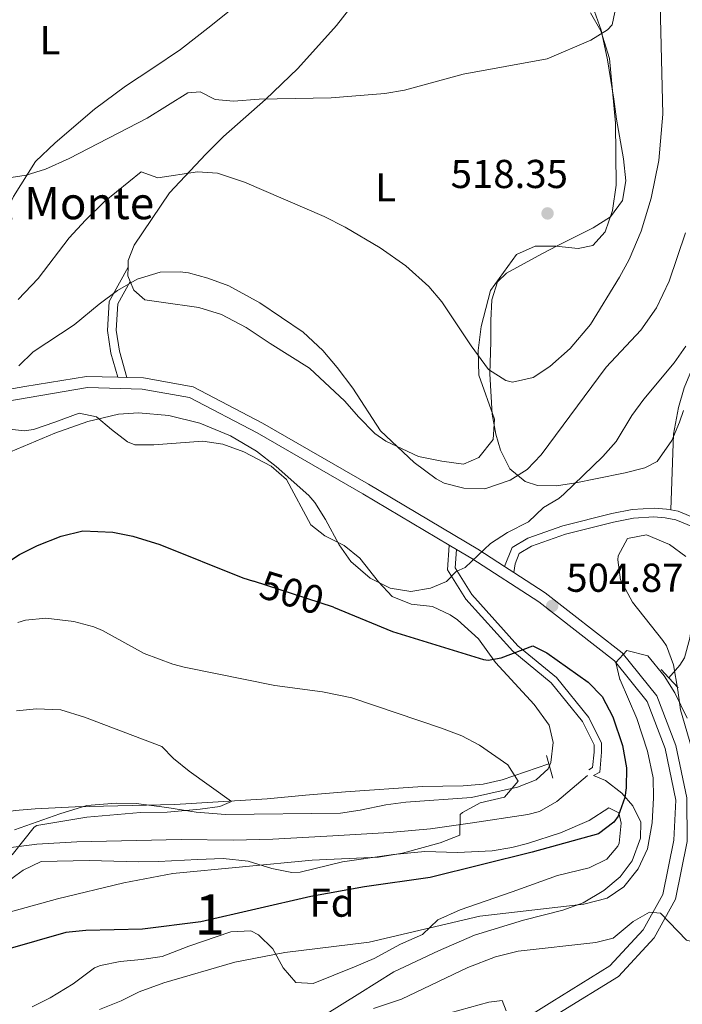
# Model space of a CAD drawing. Units: metres. Extents: x 593772 to 600663, y 4729068 to 4733791.
# Drawn here: x 598036 to 598201, y 4729521 to 4729766 of the extents above; entities that cross this region are included whole.
import ezdxf
from ezdxf.enums import TextEntityAlignment as Align

# ---------------------------------------------------------------- set-up
doc = ezdxf.new("R2010")
doc.units = ezdxf.units.M
doc.header["$MEASUREMENT"] = 0
for name, pattern in [('DGN Style 2', [86.02130000000001, 51.61278000000001, -34.40852]), ('DGN Style 3', [120.42982, 86.02130000000001, -34.40852]), ('DGN Style 5', [60.21491, 25.80639, -34.40852])]:
    doc.linetypes.add(name, pattern=pattern)
for name, color, linetype, lineweight in [('Nivel 11', 7, 'Continuous', 0), ('Nivel 21', 7, 'Continuous', 0), ('Nivel 22', 7, 'Continuous', 0), ('Nivel 35', 7, 'Continuous', 0), ('Nivel 36', 7, 'Continuous', 0), ('Nivel 37', 7, 'Continuous', 0), ('Nivel 4', 7, 'Continuous', 0), ('Nivel 41', 7, 'Continuous', 0), ('Nivel 44', 7, 'Continuous', 0), ('Nivel 48', 7, 'Continuous', 0), ('Nivel 5', 7, 'Continuous', 0), ('Nivel 54', 7, 'Continuous', 0), ('Nivel 57', 7, 'Continuous', 0), ('Nivel 7', 7, 'Continuous', 0)]:
    doc.layers.add(name, color=color, linetype=linetype, lineweight=lineweight)
doc.styles.add('Style-Arial', font='txt')
doc.styles.add('Style-Arial Narrow', font='txt')
doc.styles.add('Style-Helvetica-Narrow-Oblique', font='txt')

# ---------------------------------------------------------------- blocks, each defined once
blk = doc.blocks.new('5PATER')
at = {"layer": 'Nivel 7', "linetype": 'Continuous', "lineweight": 0}
h = blk.add_hatch(color=51, dxfattribs=at)
edge = h.paths.add_edge_path()
edge.add_ellipse((0.03817665576934814, -0.01916685700416565), major_axis=(-10.95721237083332, -11.1070035509114), ratio=0.9994222409660316, start_angle=0, end_angle=360)

msp = doc.modelspace()

# ---------------------------------------------------------------- linework, layer by layer
at = {"layer": 'Nivel 11', "color": 142, "linetype": 'DGN Style 3', "lineweight": 13}
for points in [[(598207.3900000006, 4729633.189999999, 501.04), (598203.7600000016, 4729619.119999999, 500.4), (598202.8000000007, 4729612.43, 499.76), (598201.4400000013, 4729607.540000001, 499.6), (598200.3000000007, 4729605.73, 499.76), (598197.5899999999, 4729602.57, 500.4)], [(598167.75, 4729581.24, 496.66), (598156.1600000001, 4729577.25, 494.73), (598151.3599999994, 4729576.119999999, 494.12), (598146.3900000006, 4729575.720000001, 493.67), (598136.3200000003, 4729575.529999999, 492.87), (598117.1700000018, 4729574.27, 490.88), (598107.2199999988, 4729573.390000001, 490.29), (598097.6799999997, 4729572.529999999, 490.24), (598074.7199999988, 4729571.09, 490.98), (598049.9400000013, 4729570.5, 490.88), (598040.0100000016, 4729570.02, 489.65), (598035.0700000003, 4729569.58, 488.84), (598030.1600000001, 4729568.880000001, 488.34), (598014.8500000015, 4729565.33, 487.98), (597992.1099999994, 4729559.25, 487.4), (597982.5300000012, 4729556.380000001, 487.12), (597975.1700000018, 4729553.390000001, 486.86), (597966.6499999985, 4729548.199999999, 486.43), (597937.5799999982, 4729525.109999999, 485.25), (597927.2899999991, 4729515.310000001, 485.1), (597905.1400000006, 4729491.029999999, 485.01)]]:
    msp.add_polyline3d(points, dxfattribs=at)
at = {"layer": 'Nivel 21', "color": 7, "linetype": 'Continuous', "lineweight": 0, "elevation": 506.96, "flags": 128}
msp.add_lwpolyline([(598060.5399999991, 4729677.26), (598062.8399999999, 4729677.199999999)], dxfattribs=at)
at = {"layer": 'Nivel 21', "color": 7, "linetype": 'Continuous', "lineweight": 0, "extrusion": (0.02468511749365364, -0.01475590822246335, 0.99958636852793), "elevation": -54519.94743501148, "flags": 128}
msp.add_lwpolyline([(4366523.826598488, 1912517.988711525), (4366523.826598492, 1912515.902422952)], dxfattribs=at)
at = {"layer": 'Nivel 21', "color": 7, "linetype": 'Continuous', "lineweight": 0, "extrusion": (-0.02481891722930138, 0.01607216225862248, 0.9995627578836147), "elevation": 61673.90174985909, "flags": 128}
msp.add_lwpolyline([(-4295050.528022297, -2067832.494837025), (-4295050.528022297, -2067829.789250212)], dxfattribs=at)
at = {"layer": 'Nivel 21', "color": 1, "linetype": 'DGN Style 2', "lineweight": 0, "elevation": 499.76, "flags": 128}
for points in [[(598195.6900000013, 4729604.66), (598197.5899999999, 4729602.57)], [(598197.5899999999, 4729602.57), (598199.8500000015, 4729600.08)]]:
    msp.add_lwpolyline(points, dxfattribs=at)
at = {"layer": 'Nivel 21', "color": 1, "linetype": 'DGN Style 2', "lineweight": 0, "extrusion": (0.03037511309723961, -0.1065703120530271, 0.9938410944880727), "elevation": -485370.2822959663, "flags": 128}
msp.add_lwpolyline([(1871670.887164615, 4357525.245285362), (1871670.887164619, 4357523.079506058)], dxfattribs=at)
at = {"layer": 'Nivel 21', "color": 1, "linetype": 'DGN Style 2', "lineweight": 0, "extrusion": (0.02933175650779068, -0.1033871813541929, 0.9942085992344881), "elevation": -470939.3269255694, "flags": 128}
msp.add_lwpolyline([(1866330.037952483, 4361395.642339133), (1866330.037952483, 4361391.920283251)], dxfattribs=at)
at = {"layer": 'Nivel 21', "color": 7, "linetype": 'DGN Style 3', "lineweight": 0}
for points in [[(598063.129999999, 4729704.65, 509.53), (598058.4100000001, 4729696.109999999, 508.89), (598057.9699999988, 4729688.92, 507.92), (598058.8000000007, 4729683.279999999, 506.96), (598060.5399999991, 4729677.26, 506.96)], [(598365.6000000015, 4729570.42, 507.63), (598319.9100000001, 4729569.43, 505.06), (598305.0199999996, 4729569.02, 504.74), (598300.129999999, 4729570.25, 504.74), (598295.7699999996, 4729572.73, 504.74), (598289.3000000007, 4729577.130000001, 504.65), (598247.8099999987, 4729608.5, 502.64), (598235.7100000009, 4729618.109999999, 502.18), (598221.4800000004, 4729628.74, 501.86), (598215.0100000016, 4729634.07, 502.18), (598203.5500000007, 4729640.07, 502.18), (598199.2699999996, 4729641.859999999, 502.18), (598196.6900000013, 4729642.35, 501.86), (598193.870000001, 4729642.57, 501.86), (598188.7399999984, 4729642.27, 502.18), (598183.8299999982, 4729641.290000001, 502.18), (598171.8299999982, 4729638.24, 502.82), (598163.3900000006, 4729635.33, 503.46), (598160.3299999982, 4729633.5, 504.1), (598159.3299999982, 4729630.92, 504.42), (598159, 4729628.77, 504.42)], [(598144.7699999996, 4729634.49, 505.04), (598144.4400000013, 4729629.890000001, 504.57), (598148.620000001, 4729623.26, 502.96), (598160.0399999991, 4729610.540000001, 499.11), (598169.620000001, 4729602.68, 498.47), (598177.6799999997, 4729592.75, 496.87), (598180.8299999982, 4729586.369999999, 496.87), (598180.8599999994, 4729584.060000001, 496.55), (598180.3900000006, 4729579.17, 496.55), (598178.8599999994, 4729578.279999999, 496.55)], [(598177.3200000003, 4729578.300000001, 496.22), (598169.6900000013, 4729571.810000001, 496.22), (598165.370000001, 4729569.380000001, 495.42), (598162.5300000012, 4729568.65, 494.94), (598148.1799999997, 4729566.449999999, 494.3), (598138.3399999999, 4729565.08, 493.15), (598128.0700000003, 4729564.1, 492.55), (598114.0599999987, 4729563.27, 492.37), (598099.1000000015, 4729562.470000001, 491.7), (598089.3299999982, 4729562.24, 490.91), (598076.3399999999, 4729562.369999999, 489.48), (598050.4100000001, 4729561.84, 489.16), (598040.4299999997, 4729561.27, 489.19), (598026.9100000001, 4729559.49, 488.94), (598008.4899999984, 4729554.800000001, 488.59)], [(598178.8599999994, 4729578.279999999, 496.55), (598181.8399999999, 4729577.029999999, 499.33), (598185.8399999999, 4729573.91, 500.65), (598188.6000000015, 4729570.790000001, 502.09), (598190.5599999987, 4729566.710000001, 503.79), (598190.5199999996, 4729562.710000001, 503.89), (598188.4800000004, 4729557.109999999, 504.07), (598185.4800000004, 4729553.109999999, 504.15), (598181.4299999997, 4729549.699999999, 504.83), (598176.2300000004, 4729546.68, 505.58), (598171.1999999993, 4729544.869999999, 505.78), (598161.4499999993, 4729542.380000001, 505.9), (598149.2800000012, 4729538.630000001, 506.85), (598140.2800000012, 4729534.710000001, 507.51), (598129.1600000001, 4729529.51, 507.71), (598120.7600000016, 4729524.23, 509.07), (598104.4800000004, 4729514.15, 510.75)]]:
    msp.add_polyline3d(points, dxfattribs=at)
at = {"layer": 'Nivel 21', "color": 7, "linetype": 'Continuous', "lineweight": 0}
for points in [[(598063.6600000001, 4729701.07, 509.38), (598060.5700000003, 4729695.49, 508.89), (598060.1700000018, 4729689.01, 507.92), (598060.9499999993, 4729683.75, 506.96), (598062.8399999999, 4729677.199999999, 506.96)], [(597996.0700000003, 4729670.09, 513.13), (597997.4400000013, 4729669.699999999, 513.23), (598011.0399999991, 4729670.35, 511.95), (598037.4299999997, 4729674.99, 508.74), (598052.8099999987, 4729677.460000001, 507.14), (598060.5399999991, 4729677.26, 506.96)], [(598062.8399999999, 4729677.199999999, 506.96), (598066.9299999997, 4729677.1, 506.81), (598079.2800000012, 4729674.91, 505.85), (598096.5700000003, 4729665.85, 506.49), (598122.9200000018, 4729650.720000001, 505.85), (598150.0399999991, 4729634.57, 504.89), (598156.7300000004, 4729630.24, 504.34)], [(597987.7300000004, 4729668.34, 512.91), (597996.9400000013, 4729666.84, 513.23), (597997.5700000003, 4729666.939999999, 513.23), (598011.3399999999, 4729667.6, 511.95), (598052.9899999984, 4729674.689999999, 507.14), (598066.6499999985, 4729674.34, 506.81), (598078.370000001, 4729672.26, 505.85), (598095.2399999984, 4729663.43, 506.49), (598121.5199999996, 4729648.33, 505.85), (598142.9800000004, 4729635.560000001, 505.1)], [(598198.0599999987, 4729644.300000001, 501.97), (598196.9800000004, 4729644.51, 501.86), (598193.8900000006, 4729644.76, 501.86), (598188.4600000009, 4729644.43, 502.18), (598183.3500000015, 4729643.42, 502.18), (598171.2100000009, 4729640.33, 502.82), (598162.4699999988, 4729637.310000001, 503.46), (598158.5700000003, 4729634.98, 504.1), (598156.7300000004, 4729630.24, 504.34)], [(598217.2699999996, 4729635.02, 502.12), (598216.2199999988, 4729635.890000001, 502.18), (598204.4800000004, 4729642.050000001, 502.18), (598199.8999999985, 4729643.960000001, 502.18), (598198.0599999987, 4729644.300000001, 501.97)], [(598142.9800000004, 4729635.560000001, 505.1), (598142.5300000012, 4729629.41, 504.57), (598147.120000001, 4729622.130000001, 502.96), (598158.75, 4729609.189999999, 499.11), (598168.2899999991, 4729601.359999999, 498.47), (598176.1000000015, 4729591.74, 496.87), (598178.9699999988, 4729585.92, 496.87), (598178.9899999984, 4729584.130000001, 496.55), (598178.620000001, 4729580.300000001, 496.55), (598177.6600000001, 4729579.74, 496.55)], [(598152.5799999982, 4729512.119999999, 514.52), (598168.4699999988, 4729522.09, 512.91), (598182.8900000006, 4729530.99, 510.99), (598191.1900000013, 4729539.949999999, 510.66), (598196.0399999991, 4729548.699999999, 509.38), (598198.8000000007, 4729562.26, 508.1), (598199.3200000003, 4729572.16, 507.14), (598196.6600000001, 4729585, 506.49), (598192.1499999985, 4729596.67, 505.21), (598184.0399999991, 4729606.779999999, 504.89), (598165.2399999984, 4729621.449999999, 504.57), (598148.5799999982, 4729632.220000001, 504.89), (598144.7699999996, 4729634.49, 505.04)], [(598159, 4729628.77, 504.42), (598166.8399999999, 4729623.710000001, 504.57), (598185.9899999984, 4729608.76, 504.89), (598194.5700000003, 4729598.060000001, 505.21), (598199.3200000003, 4729585.790000001, 506.49), (598202.0300000012, 4729572.720000001, 507.14), (598202.1400000006, 4729561.939999999, 508.1), (598199.2100000009, 4729547.540000001, 509.38), (598193.9100000001, 4729537.98, 510.66), (598185.0300000012, 4729528.390000001, 510.99), (598170.2300000004, 4729519.25, 512.91)]]:
    msp.add_polyline3d(points, dxfattribs=at)
at = {"layer": 'Nivel 22', "color": 30, "linetype": 'DGN Style 5', "lineweight": 30, "elevation": 500, "flags": 128}
msp.add_lwpolyline([(598114.1799999997, 4729620.1), (598094.3299999982, 4729626.630000001)], dxfattribs=at)
at = {"layer": 'Nivel 35', "color": 92, "linetype": 'DGN Style 3', "lineweight": 0}
for points in [[(598201.2399999984, 4729669, 508.74), (598200.2199999988, 4729666.130000001, 508.53), (598198.3200000003, 4729661.550000001, 508.72), (598194.6700000018, 4729656.32, 509.18), (598191.6000000015, 4729654.75, 509.18), (598186.7300000004, 4729653.5, 509.28), (598179.3099999987, 4729652.050000001, 509.82), (598174.4600000009, 4729651.040000001, 510.87), (598169.6600000001, 4729650.25, 512.51), (598164.8900000006, 4729650.41, 514.16), (598161.8599999994, 4729651.359999999, 514.95), (598158.0399999991, 4729654.540000001, 515.8), (598155.6900000013, 4729659.130000001, 516.46), (598154.5500000007, 4729663.09, 516.88), (598153.629999999, 4729668.060000001, 517.09), (598153.0199999996, 4729678.109999999, 516.72), (598153.2800000012, 4729686.18, 516.88), (598153.3000000007, 4729691.35, 518.09), (598153.5199999996, 4729696.550000001, 520.12), (598154.9899999984, 4729700.99, 521.99), (598157.2100000009, 4729703.17, 522.65), (598166.0199999996, 4729707.91, 522.92), (598169.9800000004, 4729709.98, 522.65), (598178.7800000012, 4729714.4, 521.24), (598183.0199999996, 4729717.119999999, 520.74), (598186.0700000003, 4729721.189999999, 520.62), (598186.8399999999, 4729726.1, 520.64), (598186.3099999987, 4729731.560000001, 520.8), (598184.5399999991, 4729741.449999999, 521.37), (598183.9200000018, 4729746.359999999, 521.88), (598182.3200000003, 4729756.189999999, 523.17), (598180.7199999988, 4729763.49, 523.94), (598179.0599999987, 4729768.189999999, 524.23)], [(598032.2800000012, 4729664.550000001, 508.86), (598037.2899999991, 4729663.98, 508.64), (598039.6000000015, 4729664.310000001, 508.56), (598044.9200000018, 4729666.15, 508.5), (598050.9200000018, 4729668.310000001, 506.8), (598055.2800000012, 4729667.43, 506.42), (598059, 4729664.310000001, 506.22), (598062.9899999984, 4729661.25, 506.47), (598064.7600000016, 4729660.470000001, 506.56), (598069.5199999996, 4729660.470000001, 506.7), (598081.6799999997, 4729661.35, 506.8), (598086.629999999, 4729660.630000001, 506.88), (598091.8900000006, 4729658.76, 506.65), (598098.7199999988, 4729655.189999999, 506.42), (598102.4899999984, 4729651.83, 506.65), (598108.5599999987, 4729640.630000001, 507), (598112.0399999991, 4729637.83, 506.72), (598116.8399999999, 4729635.43, 506.28), (598120.7699999996, 4729632.34, 506.1), (598125.3599999994, 4729626.390000001, 505.88), (598128.7399999984, 4729622.75, 505.43), (598133.5199999996, 4729620.869999999, 504.92), (598138.7600000016, 4729620.310000001, 504.6), (598143.1700000018, 4729618.24, 503.52), (598145, 4729616.949999999, 503.08), (598150.1999999993, 4729612.23, 502.8), (598154.4400000013, 4729606.390000001, 501.44), (598164.0399999991, 4729595.91, 499.32), (598167.8000000007, 4729590.790000001, 498.14), (598168.8000000007, 4729586.470000001, 498.28), (598168.2300000004, 4729581.57, 497.93), (598167.5199999996, 4729579.99, 497.82), (598164.6000000015, 4729577.189999999, 497.56), (598159.9299999997, 4729575.4, 497.46), (598148.4699999988, 4729572.82, 497.03), (598132.1600000001, 4729571.67, 496.5), (598127.2199999988, 4729571.029999999, 496.11), (598120.8000000007, 4729569.67, 495.66), (598115.8900000006, 4729568.91, 495.08), (598087.3599999994, 4729568.630000001, 493.76), (598080.0399999991, 4729569.189999999, 493.52), (598072.7199999988, 4729570.310000001, 493.36), (598065.120000001, 4729571.35, 492.76), (598060.129999999, 4729571.390000001, 492.46), (598052.8200000003, 4729570.869999999, 492.06), (598046.120000001, 4729568.790000001, 491.32), (598034.870000001, 4729564.76, 491.23)], [(598205.5199999996, 4729577.27, 508.05), (598200.4800000004, 4729594.630000001, 506.69), (598199.7800000012, 4729599.470000001, 505.66), (598198.7199999988, 4729605.83, 505.31), (598196.9400000013, 4729610.51, 505.16), (598196.0799999982, 4729611.83, 505.09), (598188.5599999987, 4729621.35, 504.41), (598185.5599999987, 4729626.949999999, 504.97), (598184.8599999994, 4729631.890000001, 505.53), (598184.9600000009, 4729632.869999999, 505.61), (598187.2800000012, 4729637.189999999, 505.25), (598192.0399999991, 4729638.07, 504.53), (598197.7600000016, 4729635.75, 504.25), (598201.8000000007, 4729632.710000001, 504.15)], [(598086.7199999988, 4729557.67, 499.18), (598093, 4729557.029999999, 499.18), (598098.879999999, 4729555.189999999, 499.18), (598103.8500000015, 4729554.189999999, 499.04), (598105.879999999, 4729554.310000001, 499), (598116.3999999985, 4729556.83, 499.48), (598129.120000001, 4729558.710000001, 501.12), (598136.879999999, 4729559.43, 500.04), (598145.0399999991, 4729559.189999999, 499.4), (598153.6000000015, 4729559.59, 499.2), (598158.5300000012, 4729560.43, 499.17), (598162.4400000013, 4729561.43, 499.28), (598170.6400000006, 4729564.07, 499.88), (598177.7199999988, 4729567.109999999, 500.34), (598182.6799999997, 4729570.23, 500.64), (598185.1600000001, 4729569.029999999, 502.1), (598185.7199999988, 4729566.470000001, 502.38), (598185.2399999984, 4729561.51, 502.58), (598184.9200000018, 4729560.710000001, 502.62), (598182.1600000001, 4729557.51, 502.82), (598177.7899999991, 4729555.33, 503.93), (598169.9200000018, 4729553.43, 505.26), (598158.6400000006, 4729549.43, 505.28), (598145.6799999997, 4729544.949999999, 506.76), (598140.1600000001, 4729542.470000001, 507.32), (598136.3200000003, 4729538.790000001, 507.1), (598130.8399999999, 4729536.390000001, 508.24), (598124.2800000012, 4729532.790000001, 509.18), (598119.3999999985, 4729530.790000001, 509.78), (598109.120000001, 4729526.630000001, 510.16), (598104.8399999999, 4729526.869999999, 509.92), (598101.6799999997, 4729530.470000001, 509), (598099.0799999982, 4729535.189999999, 507.92), (598095.5199999996, 4729538.74, 507.17), (598093.6000000015, 4729539.67, 506.9), (598088.6799999997, 4729539.43, 506.4), (598078.2399999984, 4729535.93, 504.44), (598071.5599999987, 4729533.35, 503.56), (598066.4400000013, 4729532.550000001, 503.34), (598061.120000001, 4729532.07, 502.68), (598056.2199999988, 4729531.109999999, 502.38), (598054.7199999988, 4729530.470000001, 502.58), (598049.4400000013, 4729526.550000001, 503.98), (598043.7600000016, 4729523.029999999, 505.44), (598039.2800000012, 4729520.800000001, 505.81)], [(598017.120000001, 4729520.470000001, 502.96), (598015.1600000001, 4729526.790000001, 501.38), (598012.3200000003, 4729529.99, 500.6), (598007.6000000015, 4729533.59, 499.66), (598005.4299999997, 4729537.310000001, 496.95), (598005.2399999984, 4729538.23, 496.4), (598006.1999999993, 4729542.710000001, 494.74), (598008.6799999997, 4729544.949999999, 493.98), (598014.6400000006, 4729546.790000001, 493.18), (598019.620000001, 4729547.18, 492.83), (598024.8000000007, 4729547.43, 493.8), (598029.3000000007, 4729549.25, 494.85), (598031.1999999993, 4729550.470000001, 495.3), (598035.1700000018, 4729553.49, 495.8), (598037, 4729554.790000001, 495.74), (598041.4899999984, 4729556.949999999, 494.94), (598053.4400000013, 4729557.189999999, 494.56), (598065.7199999988, 4729556.869999999, 494.54), (598070.6600000001, 4729556.949999999, 495.18), (598080.370000001, 4729557.460000001, 498.16), (598086.7199999988, 4729557.67, 499.18)]]:
    msp.add_polyline3d(points, dxfattribs=at)
at = {"layer": 'Nivel 36', "color": 92, "linetype": 'Continuous', "lineweight": 0, "extrusion": (0.127651506694005, -0.1904560479874556, 0.9733609744713164), "elevation": -823959.8573543533, "flags": 128}
msp.add_lwpolyline([(3130078.884084877, 3500206.986183807), (3130079.181747947, 3500208.512714742), (3130080.437005993, 3500210.344551865)], dxfattribs=at)
at = {"layer": 'Nivel 36', "color": 92, "linetype": 'Continuous', "lineweight": 0}
for points in [[(598198.0599999987, 4729644.300000001, 501.98), (598198.7199999988, 4729663.109999999, 503.67), (598198.9800000004, 4729664.449999999, 503.68), (598200, 4729669.75, 503.73), (598201.3599999994, 4729674.630000001, 503.69), (598208.1600000001, 4729690.949999999, 504.95), (598209.3999999985, 4729697.43, 504.81), (598210.1999999993, 4729706.710000001, 506.01), (598210.120000001, 4729721.189999999, 507.45), (598209.3200000003, 4729728.470000001, 507.87), (598208.9600000009, 4729734.790000001, 508.41), (598207.2399999984, 4729752.550000001, 509.07), (598205.2800000012, 4729773.27, 510.65), (598200.6099999994, 4729794.869999999, 512.25), (598199.5700000003, 4729799.83, 513.09), (598199.0500000007, 4729805.67, 513.55), (598199.0500000007, 4729810.790000001, 513.4300000000001), (598199.5700000003, 4729811.59, 513.45), (598200.2100000009, 4729830.15, 514.49)], [(598106.3299999982, 4729782.790000001, 525.53), (598083.7199999988, 4729764.630000001, 524.21), (598076.120000001, 4729758.710000001, 523.49), (598069.2800000012, 4729754.07, 522.89), (598062.4800000004, 4729749.59, 521.89), (598054.7199999988, 4729743.91, 521.4300000000001), (598045, 4729735.51, 520.41), (598040.0799999982, 4729730.869999999, 520.13), (598034.6400000006, 4729722.15, 519.65), (598030, 4729713.029999999, 519.01), (598024.6000000015, 4729699.67, 517.9300000000001), (598021.6400000006, 4729695.91, 517.3100000000001), (598018.2800000012, 4729693.83, 516.83), (598012.7600000016, 4729692.35, 515.97)], [(598063.129999999, 4729704.65, 510.95), (598063.1600000001, 4729706.310000001, 511.27), (598064.6400000006, 4729710.07, 511.53), (598073.4400000013, 4729723.109999999, 514.89), (598082.4800000004, 4729732.710000001, 516.89), (598086.8399999999, 4729737.109999999, 517.53), (598097.2399999984, 4729746.310000001, 519.65), (598105.2800000012, 4729753.99, 521.63), (598114.9600000009, 4729764.710000001, 522.97), (598119.4400000013, 4729770.390000001, 523.35)], [(598178.0799999982, 4729767.83, 520.99), (598180.6799999997, 4729763.35, 520.51), (598182.8000000007, 4729756.470000001, 520.07), (598184.3200000003, 4729740.390000001, 519.61), (598184.4400000013, 4729725.029999999, 518.51), (598183.5599999987, 4729718.710000001, 518.29), (598181.7199999988, 4729713.43, 518.19), (598178.6400000006, 4729709.99, 518.05), (598175.0399999991, 4729709.27, 518.13), (598169.4400000013, 4729709.83, 518.21), (598164.3200000003, 4729709.83, 518.15), (598159.6799999997, 4729707.75, 517.75), (598153.1999999993, 4729698.869999999, 516.87), (598150.9200000018, 4729689.91, 516.21), (598150.120000001, 4729683.91, 515.57), (598150.3599999994, 4729677.83, 515.13), (598154.1999999993, 4729666.869999999, 514.27), (598153.879999999, 4729661.83, 513.61), (598150.3200000003, 4729657.35, 513.39), (598146.4800000004, 4729655.67, 513.09), (598141.0799999982, 4729656.390000001, 512.65), (598135.2800000012, 4729657.59, 512.17), (598127.1999999993, 4729661.35, 510.67), (598124.4800000004, 4729663.27, 510.21), (598120.3599999994, 4729667.43, 509.91), (598117, 4729671.35, 509.89), (598108.2399999984, 4729679.51, 509.31), (598098.3999999985, 4729685.67, 509.49), (598092.4800000004, 4729689.67, 509.35), (598086.3599999994, 4729692.869999999, 509.17), (598080.7199999988, 4729694.630000001, 509.05), (598071.3599999994, 4729695.91, 509.03), (598067.2800000012, 4729696.550000001, 509.35), (598064.5199999996, 4729698.949999999, 509.65), (598063.6600000001, 4729701.07, 510.18)]]:
    msp.add_polyline3d(points, dxfattribs=at)
at = {"layer": 'Nivel 4', "color": 30, "linetype": 'Continuous', "lineweight": 30, "elevation": 500, "flags": 128}
for points in [[(597910.6400000006, 4729574.810000001), (597916.1999999993, 4729571.51), (597921.0799999982, 4729569.91), (597925.4400000013, 4729570.390000001), (597930.0100000016, 4729572.41), (597934.3200000003, 4729575.449999999), (597942.3200000003, 4729583.43), (597946.379999999, 4729586.35), (597951.2800000012, 4729589.23), (597957.1600000001, 4729592.210000001), (597962.7199999988, 4729594.51), (597975, 4729598.710000001), (598000.5199999996, 4729610.470000001), (598007.3599999994, 4729614.07), (598015.8399999999, 4729619.99), (598036.120000001, 4729633.189999999), (598040.5799999982, 4729635.439999999), (598046.4499999993, 4729637.800000001), (598051.8999999985, 4729639.09), (598059.3599999994, 4729638.790000001), (598064.2600000016, 4729637.790000001), (598070.9699999988, 4729635.75), (598091.620000001, 4729627.449999999), (598094.3299999982, 4729626.630000001)], [(598114.1799999997, 4729620.1), (598128.879999999, 4729614.050000001), (598151.5199999996, 4729607.119999999), (598152.6000000015, 4729606.949999999), (598155.8399999999, 4729607.51), (598163.7199999988, 4729610.550000001), (598167.1999999993, 4729608.790000001), (598177.5199999996, 4729601.51), (598180.9899999984, 4729597.91), (598183.629999999, 4729592.880000001), (598186.0399999991, 4729585.790000001), (598187.0399999991, 4729580.23), (598186.9899999984, 4729575.23), (598186.6400000006, 4729572.869999999), (598184.9299999997, 4729568.210000001), (598183.879999999, 4729566.710000001), (598180.0799999982, 4729563.83), (598163.6000000015, 4729559.27), (598138.1900000013, 4729552.92), (598121.9200000018, 4729550.630000001), (598108.5700000003, 4729548.25), (598081.1600000001, 4729541.91), (598066.7199999988, 4729540.15), (598052.6000000015, 4729539.75), (598047.620000001, 4729539.310000001), (598033.1999999993, 4729535.109999999)]]:
    msp.add_lwpolyline(points, dxfattribs=at)
at = {"layer": 'Nivel 5', "color": 30, "linetype": 'Continuous', "lineweight": 0, "flags": 128}
for points, elevation in [([(598035.8099999987, 4729696.57), (598040.7199999988, 4729701.85), (598048.4299999997, 4729711.91), (598052.5599999987, 4729716.34), (598057.1600000001, 4729720.869999999), (598066.3299999982, 4729728.34), (598070.5199999996, 4729726.869999999), (598080.3999999985, 4729728.310000001), (598085.370000001, 4729727.960000001), (598092.0899999999, 4729725.779999999), (598111.8599999994, 4729717.25), (598117.1099999994, 4729714.550000001), (598125.8000000007, 4729709.43), (598132.1999999993, 4729704.949999999), (598137.879999999, 4729699.83), (598141.1000000015, 4729695.99), (598148.3999999985, 4729685.109999999), (598152.7600000016, 4729679.189999999), (598157.0599999987, 4729676.439999999), (598158.6799999997, 4729676.07), (598163.8000000007, 4729677.189999999), (598167.9899999984, 4729679.93), (598173.0100000016, 4729684.41), (598178.1099999994, 4729690.359999999), (598185.3200000003, 4729702.15), (598187.6600000001, 4729706.560000001), (598190.6799999997, 4729713.560000001), (598193.1799999997, 4729721.77), (598195.0500000007, 4729731.15), (598196.0799999982, 4729742.630000001), (598195.25, 4729776.82)], 515), ([(598025.9200000018, 4729725.67), (598037.7899999991, 4729727.51), (598042.5899999999, 4729728.970000001), (598048.4400000013, 4729731.67), (598067.879999999, 4729741.67), (598077.9600000009, 4729747.99), (598081.0500000007, 4729748.199999999), (598084.7600000016, 4729746.310000001), (598089.3599999994, 4729745.91), (598095.7199999988, 4729746.390000001), (598113.6000000015, 4729746.710000001), (598126.9200000018, 4729747.75), (598131.8399999999, 4729748.65), (598146.3999999985, 4729752.630000001), (598167.3200000003, 4729756.41), (598178.1600000001, 4729761.029999999), (598182.3200000003, 4729763.640000001), (598183.4400000013, 4729764.869999999), (598184.1600000001, 4729767.99)], 520), ([(598035.9200000018, 4729680.15), (598039.5100000016, 4729683.630000001), (598049.7199999988, 4729690.310000001), (598055.9400000013, 4729695.449999999), (598060.5199999996, 4729698.790000001), (598065.3999999985, 4729701.67), (598071.0799999982, 4729703.35), (598076.1000000015, 4729703.48), (598078.120000001, 4729703.189999999), (598082.9600000009, 4729701.93), (598088.1499999985, 4729699.949999999), (598095.879999999, 4729695.75), (598106.620000001, 4729688.51), (598111.5399999991, 4729683.939999999), (598115.120000001, 4729679.67), (598118.9800000004, 4729674.529999999), (598125.879999999, 4729663.99), (598134.2600000016, 4729656.109999999), (598139.6799999997, 4729652.050000001), (598141.7199999988, 4729650.949999999), (598146.5700000003, 4729649.699999999), (598151.8099999987, 4729649.52), (598158.120000001, 4729651.67), (598162.3299999982, 4729654.359999999), (598165.8200000003, 4729658), (598181.9899999984, 4729679.74), (598190.6000000015, 4729688.949999999), (598194.5199999996, 4729694.550000001), (598197.6799999997, 4729701.109999999), (598201.7199999988, 4729713.189999999)], 510), ([(598021.1600000001, 4729653.460000001), (598044.9200000018, 4729663.35), (598053.120000001, 4729666.310000001), (598060.7199999988, 4729668.07), (598065.7100000009, 4729668.470000001), (598073.2399999984, 4729667.75), (598080.9600000009, 4729665.83), (598088.6000000015, 4729662.710000001), (598095, 4729658.869999999), (598099.9600000009, 4729655.109999999), (598108.0899999999, 4729647.85), (598109.5599999987, 4729646.15), (598112.2300000004, 4729641.91), (598115.6000000015, 4729635.59), (598118.4600000009, 4729631.49), (598123.3200000003, 4729627.35), (598128.2800000012, 4729624.869999999), (598133.4400000013, 4729624.07), (598138.3099999987, 4729624.83), (598142.2399999984, 4729626.550000001), (598144.7199999988, 4729629.029999999), (598146.8999999985, 4729630.029999999), (598153.2300000004, 4729635.98), (598157.4100000001, 4729638.68), (598162.6499999985, 4729641.35), (598166.379999999, 4729644.93), (598170.25, 4729647.17), (598171.4400000013, 4729648.23), (598181.120000001, 4729657.59), (598184.4499999993, 4729661.32), (598188.3999999985, 4729667.75), (598191.3200000003, 4729671.810000001), (598198.9200000018, 4729680.869999999), (598201.75, 4729684.99)], 505), ([(598035.6700000018, 4729616.290000001), (598037.6400000006, 4729616.869999999), (598042.6400000006, 4729617.439999999), (598049.620000001, 4729616.58), (598054.5899999999, 4729615.210000001), (598056.7600000016, 4729614.310000001), (598067.0700000003, 4729608.630000001), (598074.2100000009, 4729605.93), (598077.0399999991, 4729605.189999999), (598099.6000000015, 4729600.630000001), (598111.4400000013, 4729599.109999999), (598118.7600000016, 4729597.59), (598141.0399999991, 4729590.07), (598146.0799999982, 4729588.15), (598150.4899999984, 4729585.800000001), (598157.5599999987, 4729580.949999999), (598160.120000001, 4729576.869999999), (598156.6799999997, 4729572.949999999), (598150.6400000006, 4729571.51), (598146.2699999996, 4729569.08), (598145.6900000013, 4729568.619999999), (598145.5799999982, 4729563.49), (598140.6900000013, 4729561.540000001), (598131.3200000003, 4729559), (598125.379999999, 4729557.99), (598108.9200000018, 4729557.27), (598074.2199999988, 4729553.970000001), (598062.0799999982, 4729551.59), (598045.6000000015, 4729547.67), (598029.9299999997, 4729543.369999999)], 495), ([(598202.0799999982, 4729592.550000001), (598199.0799999982, 4729598.869999999), (598196.370000001, 4729603.07), (598192.3099999987, 4729608), (598187.1499999985, 4729609.369999999), (598184.379999999, 4729606.380000001), (598185.3999999985, 4729602.140000001), (598185.4400000013, 4729602.07), (598189.629999999, 4729592.449999999), (598192.2800000012, 4729584.310000001), (598193.6400000006, 4729577.75), (598193.75, 4729572.75), (598193.3999999985, 4729566.550000001), (598192.2399999984, 4729560.07), (598189.9600000009, 4729555.109999999), (598186.3999999985, 4729550.630000001), (598182.2300000004, 4729547.83), (598176.4400000013, 4729546.35), (598150.5300000012, 4729543.34), (598123.0199999996, 4729536.85), (598102.0500000007, 4729534.35), (598089.6799999997, 4729531.91), (598071.9600000009, 4729526.790000001), (598065.879999999, 4729524.550000001), (598061.3999999985, 4729522.32), (598056, 4729520.140000001)], 505.0000000000001), ([(598035.3599999994, 4729594.390000001), (598040.3500000015, 4729594.85), (598046.3900000006, 4729594.630000001), (598052.2399999984, 4729592.84), (598071.4800000004, 4729585.51), (598074.3999999985, 4729582.550000001), (598078.2600000016, 4729579.359999999), (598088.8399999999, 4729571.83), (598085.9600000009, 4729570.630000001), (598081, 4729569.970000001), (598072.8399999999, 4729569.189999999), (598066.1999999993, 4729569.109999999), (598052.8399999999, 4729567.91), (598040.4499999993, 4729565.859999999), (598039.7600000016, 4729565.43), (598034.3200000003, 4729558.550000001)], 490), ([(598278.2399999984, 4729519.189999999), (598267.1999999993, 4729521.59), (598261.6000000015, 4729523.189999999), (598245.3999999985, 4729530.210000001), (598239.6000000015, 4729534.23), (598229.879999999, 4729538.310000001), (598224.9600000009, 4729539.24), (598219.3999999985, 4729539.050000001), (598212.3200000003, 4729537.83), (598206.3599999994, 4729536.23), (598201.9200000018, 4729537.35), (598195.4800000004, 4729544.07), (598192.7600000016, 4729544.310000001), (598188.7199999988, 4729541.99), (598183.6799999997, 4729537.91), (598179.3999999985, 4729536.790000001), (598160.1000000015, 4729534.619999999), (598154.4299999997, 4729533.24), (598147.5599999987, 4729530.550000001), (598131.129999999, 4729522.710000001), (598124.1600000001, 4729520.390000001)], 510), ([(598157.0799999982, 4729519.83), (598156.1600000001, 4729522.390000001), (598152.8399999999, 4729521.99), (598140.8000000007, 4729518.630000001)], 515)]:
    msp.add_lwpolyline(points, dxfattribs=dict(at, elevation=elevation))
at = {"layer": 'Nivel 54', "color": 9, "linetype": 'Continuous', "lineweight": 0}
for points in [[(598202.0300000012, 4729572.720000001, 507.14), (598199.3200000003, 4729585.790000001, 506.49), (598194.5700000003, 4729598.060000001, 505.21), (598185.9899999984, 4729608.76, 504.89), (598166.8399999999, 4729623.710000001, 504.57), (598159, 4729628.77, 504.42), (598156.7300000004, 4729630.24, 504.34), (598150.0399999991, 4729634.57, 504.89), (598122.9200000018, 4729650.720000001, 505.85), (598096.5700000003, 4729665.85, 506.49), (598079.2800000012, 4729674.91, 505.85), (598066.9299999997, 4729677.1, 506.81), (598062.8399999999, 4729677.199999999, 506.96), (598060.5399999991, 4729677.26, 506.96), (598052.8099999987, 4729677.460000001, 507.14), (598037.4299999997, 4729674.99, 508.74), (598011.0399999991, 4729670.35, 511.95)], [(598011.3399999999, 4729667.6, 511.95), (598052.9899999984, 4729674.689999999, 507.14), (598066.6499999985, 4729674.34, 506.81), (598078.370000001, 4729672.26, 505.85), (598095.2399999984, 4729663.43, 506.49), (598121.5199999996, 4729648.33, 505.85), (598142.9800000004, 4729635.560000001, 505.1), (598144.7699999996, 4729634.49, 505.04), (598148.5799999982, 4729632.220000001, 504.89), (598165.2399999984, 4729621.449999999, 504.57), (598184.0399999991, 4729606.779999999, 504.89), (598192.1499999985, 4729596.67, 505.21), (598196.6600000001, 4729585, 506.49), (598199.3200000003, 4729572.16, 507.14), (598198.8000000007, 4729562.26, 508.1), (598196.0399999991, 4729548.699999999, 509.38), (598191.1900000013, 4729539.949999999, 510.66), (598182.8900000006, 4729530.99, 510.99), (598168.4699999988, 4729522.09, 512.91), (598152.5799999982, 4729512.119999999, 514.52)], [(598170.2300000004, 4729519.25, 512.91), (598185.0300000012, 4729528.390000001, 510.99), (598193.9100000001, 4729537.98, 510.66), (598199.2100000009, 4729547.540000001, 509.38), (598202.1400000006, 4729561.939999999, 508.1)]]:
    msp.add_polyline3d(points, dxfattribs=at)
at = {"layer": 'Nivel 57', "color": 92, "linetype": 'DGN Style 3', "lineweight": 0}
for points in [[(598179.0599999987, 4729768.189999999, 524.23), (598180.7199999988, 4729763.49, 523.94), (598182.3200000003, 4729756.189999999, 523.17), (598183.9200000018, 4729746.359999999, 521.88), (598184.5399999991, 4729741.449999999, 521.37), (598186.3099999987, 4729731.560000001, 520.8), (598186.8399999999, 4729726.1, 520.64), (598186.0700000003, 4729721.189999999, 520.62), (598183.0199999996, 4729717.119999999, 520.74), (598178.7800000012, 4729714.4, 521.24), (598169.9800000004, 4729709.98, 522.65), (598166.0199999996, 4729707.91, 522.92), (598157.2100000009, 4729703.17, 522.65), (598154.9899999984, 4729700.99, 521.99), (598153.5199999996, 4729696.550000001, 520.12), (598153.3000000007, 4729691.35, 518.09), (598153.2800000012, 4729686.18, 516.88), (598153.0199999996, 4729678.109999999, 516.72), (598153.629999999, 4729668.060000001, 517.09), (598154.5500000007, 4729663.09, 516.88), (598155.6900000013, 4729659.130000001, 516.46), (598158.0399999991, 4729654.540000001, 515.8), (598161.8599999994, 4729651.359999999, 514.95), (598164.8900000006, 4729650.41, 514.16), (598169.6600000001, 4729650.25, 512.51), (598174.4600000009, 4729651.040000001, 510.87), (598179.3099999987, 4729652.050000001, 509.82), (598186.7300000004, 4729653.5, 509.28), (598191.6000000015, 4729654.75, 509.18), (598194.6700000018, 4729656.32, 509.18), (598198.3200000003, 4729661.550000001, 508.72), (598200.2199999988, 4729666.130000001, 508.53), (598201.2399999984, 4729669, 508.74)], [(598034.870000001, 4729564.76, 491.23), (598046.120000001, 4729568.790000001, 491.32), (598052.8200000003, 4729570.869999999, 492.06), (598060.129999999, 4729571.390000001, 492.46), (598065.120000001, 4729571.35, 492.76), (598072.7199999988, 4729570.310000001, 493.36), (598080.0399999991, 4729569.189999999, 493.52), (598087.3599999994, 4729568.630000001, 493.76), (598115.8900000006, 4729568.91, 495.08), (598120.8000000007, 4729569.67, 495.66), (598127.2199999988, 4729571.029999999, 496.11), (598132.1600000001, 4729571.67, 496.5), (598148.4699999988, 4729572.82, 497.03), (598159.9299999997, 4729575.4, 497.46), (598164.6000000015, 4729577.189999999, 497.56), (598167.5199999996, 4729579.99, 497.82), (598168.2300000004, 4729581.57, 497.93), (598168.8000000007, 4729586.470000001, 498.28), (598167.8000000007, 4729590.790000001, 498.14), (598164.0399999991, 4729595.91, 499.32), (598154.4400000013, 4729606.390000001, 501.44), (598150.1999999993, 4729612.23, 502.8), (598145, 4729616.949999999, 503.08), (598143.1700000018, 4729618.24, 503.52), (598138.7600000016, 4729620.310000001, 504.6), (598133.5199999996, 4729620.869999999, 504.92), (598128.7399999984, 4729622.75, 505.43), (598125.3599999994, 4729626.390000001, 505.88), (598120.7699999996, 4729632.34, 506.1), (598116.8399999999, 4729635.43, 506.28), (598112.0399999991, 4729637.83, 506.72), (598108.5599999987, 4729640.630000001, 507), (598102.4899999984, 4729651.83, 506.65), (598098.7199999988, 4729655.189999999, 506.42), (598091.8900000006, 4729658.76, 506.65), (598086.629999999, 4729660.630000001, 506.88), (598081.6799999997, 4729661.35, 506.8), (598069.5199999996, 4729660.470000001, 506.7), (598064.7600000016, 4729660.470000001, 506.56), (598062.9899999984, 4729661.25, 506.47), (598059, 4729664.310000001, 506.22), (598055.2800000012, 4729667.43, 506.42), (598050.9200000018, 4729668.310000001, 506.8), (598044.9200000018, 4729666.15, 508.5), (598039.6000000015, 4729664.310000001, 508.56), (598037.2899999991, 4729663.98, 508.64), (598032.2800000012, 4729664.550000001, 508.86)], [(598201.8000000007, 4729632.710000001, 504.15), (598197.7600000016, 4729635.75, 504.25), (598192.0399999991, 4729638.07, 504.53), (598187.2800000012, 4729637.189999999, 505.25), (598184.9600000009, 4729632.869999999, 505.61), (598184.8599999994, 4729631.890000001, 505.53), (598185.5599999987, 4729626.949999999, 504.97), (598188.5599999987, 4729621.35, 504.41), (598196.0799999982, 4729611.83, 505.09), (598196.9400000013, 4729610.51, 505.16), (598198.7199999988, 4729605.83, 505.31), (598199.7800000012, 4729599.470000001, 505.66), (598200.4800000004, 4729594.630000001, 506.69), (598205.5199999996, 4729577.27, 508.05)], [(598039.2800000012, 4729520.800000001, 505.81), (598043.7600000016, 4729523.029999999, 505.44), (598049.4400000013, 4729526.550000001, 503.98), (598054.7199999988, 4729530.470000001, 502.58), (598056.2199999988, 4729531.109999999, 502.38), (598061.120000001, 4729532.07, 502.68), (598066.4400000013, 4729532.550000001, 503.34), (598071.5599999987, 4729533.35, 503.56), (598078.2399999984, 4729535.93, 504.44), (598088.6799999997, 4729539.43, 506.4), (598093.6000000015, 4729539.67, 506.9), (598095.5199999996, 4729538.74, 507.17), (598099.0799999982, 4729535.189999999, 507.92), (598101.6799999997, 4729530.470000001, 509), (598104.8399999999, 4729526.869999999, 509.92), (598109.120000001, 4729526.630000001, 510.16), (598119.3999999985, 4729530.790000001, 509.78), (598124.2800000012, 4729532.790000001, 509.18), (598130.8399999999, 4729536.390000001, 508.24), (598136.3200000003, 4729538.790000001, 507.1), (598140.1600000001, 4729542.470000001, 507.32), (598145.6799999997, 4729544.949999999, 506.76), (598158.6400000006, 4729549.43, 505.28), (598169.9200000018, 4729553.43, 505.26), (598177.7899999991, 4729555.33, 503.93), (598182.1600000001, 4729557.51, 502.82), (598184.9200000018, 4729560.710000001, 502.62), (598185.2399999984, 4729561.51, 502.58), (598185.7199999988, 4729566.470000001, 502.38), (598185.1600000001, 4729569.029999999, 502.1), (598182.6799999997, 4729570.23, 500.64), (598177.7199999988, 4729567.109999999, 500.34), (598170.6400000006, 4729564.07, 499.88), (598162.4400000013, 4729561.43, 499.28), (598158.5300000012, 4729560.43, 499.17), (598153.6000000015, 4729559.59, 499.2), (598145.0399999991, 4729559.189999999, 499.4), (598136.879999999, 4729559.43, 500.04), (598129.120000001, 4729558.710000001, 501.12), (598116.3999999985, 4729556.83, 499.48), (598105.879999999, 4729554.310000001, 499), (598103.8500000015, 4729554.189999999, 499.04), (598098.879999999, 4729555.189999999, 499.18), (598093, 4729557.029999999, 499.18), (598086.7199999988, 4729557.67, 499.18), (598080.370000001, 4729557.460000001, 498.16), (598070.6600000001, 4729556.949999999, 495.18), (598065.7199999988, 4729556.869999999, 494.54), (598053.4400000013, 4729557.189999999, 494.56), (598041.4899999984, 4729556.949999999, 494.94), (598037, 4729554.790000001, 495.74), (598035.1700000018, 4729553.49, 495.8)]]:
    msp.add_polyline3d(points, dxfattribs=at)

# ---------------------------------------------------------------- block references
at = {"layer": 'Nivel 7', "color": 51, "linetype": 'Continuous', "lineweight": 0, "xscale": 0.1000009313241567, "yscale": 0.1000009313241567, "zscale": 0.1000009313241567}
for p in [(598167.3999999985, 4729717.99, 518.35), (598168.5599999987, 4729620.449999999, 504.87)]:
    msp.add_blockref('5PATER', p, dxfattribs=at)

# ---------------------------------------------------------------- texts
at = {"layer": 'Nivel 37', "color": 92, "linetype": 'Continuous', "lineweight": 0}
for s, style, p in [('L', 'Style-Arial Narrow', (598043.6831471026, 4729761.029979998, 523.67)), ('L', 'Style-Arial Narrow', (598127.1231471039, 4729724.46998, 516.94)), ('Fd', 'Style-Arial', (598113.8249360211, 4729546.69998, 500.89))]:
    msp.add_text(s, height=6.99996, dxfattribs=dict(at, style=style)).set_placement(p, align=Align.MIDDLE_CENTER)
at = {"layer": 'Nivel 41', "color": 7, "linetype": 'Continuous', "lineweight": 0, "style": 'Style-Arial'}
for s, p in [('518.35', (598143.3200000003, 4729724.290000001, 518.35)), ('504.87', (598172.0599999987, 4729623.949999999, 504.87))]:
    msp.add_text(s, height=6.99996, dxfattribs=at).set_placement(p)
at = {"layer": 'Nivel 41', "color": 7, "linetype": 'Continuous', "lineweight": 0, "style": 'Style-Helvetica-Narrow-Oblique'}
msp.add_text('500', height=6.99996, rotation=343.1189807945726, dxfattribs=at).set_placement((598103.8376642279, 4729623.747284384, 500), align=Align.MIDDLE_CENTER)
at = {"layer": 'Nivel 44', "color": 7, "linetype": 'Continuous', "lineweight": 0, "style": 'Style-Arial'}
msp.add_text('Corral del Monte', height=7.999980000000001, dxfattribs=at).set_placement((597985.1999999993, 4729716.540000001, 518.67))
at = {"layer": 'Nivel 48', "color": 92, "linetype": 'Continuous', "lineweight": 0, "style": 'Style-Arial Narrow'}
msp.add_text('1', height=9.99996, dxfattribs=at).set_placement((598083.4251870103, 4729543.749979999, 499.45), align=Align.MIDDLE_CENTER)

doc.saveas('drawing.dxf')
